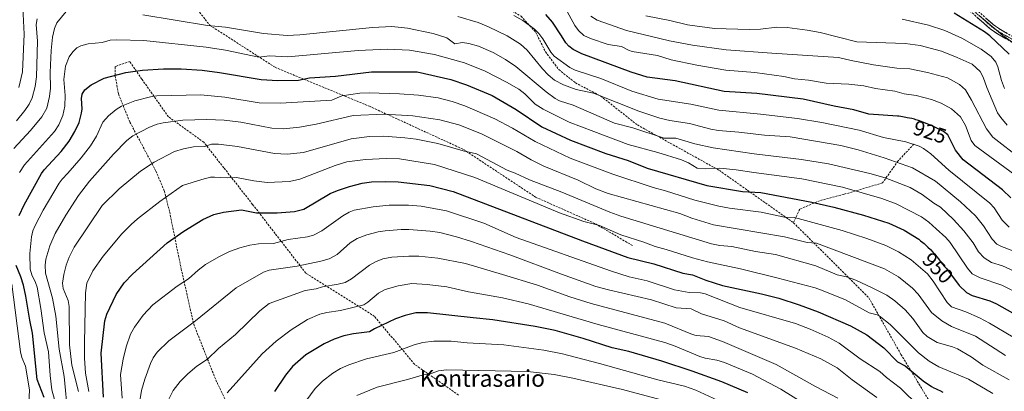
# Model space of a CAD drawing. Units: metres. Extents: x 651080 to 654527, y 4762486 to 4764868.
# Drawn here: x 652807 to 653277, y 4763004 to 4763181 of the extents above; entities that cross this region are included whole.
import ezdxf
from ezdxf.enums import TextEntityAlignment as Align

# ---------------------------------------------------------------- set-up
doc = ezdxf.new("R2010")
doc.units = ezdxf.units.M
doc.header["$MEASUREMENT"] = 0
doc.linetypes.add('TRAZO_Y_PUNTO', pattern=[1, 0.5, -0.25, 0, -0.25])
doc.linetypes.add('TRAZOSX2', pattern=[1.5, 1, -0.5])
for name, color, linetype, lineweight in [('Camino', 19, 'TRAZOSX2', 0), ('Camino Cxs', 19, 'Continuous', 0), ('Camino eje', 19, 'TRAZO_Y_PUNTO', 0), ('Curva de nivel maestra', 36, 'Continuous', 30), ('Curva de nivel normal', 36, 'Continuous', 0), ('Rótulo de curva de nivel directora', 19, 'Continuous', 0), ('Senda', 19, 'TRAZOSX2', 0), ('Texto cartográfico', 19, 'Continuous', 0)]:
    doc.layers.add(name, color=color, linetype=linetype, lineweight=lineweight)
doc.styles.add('Arial', font='txt', dxfattribs={"height": 0.2})

# ---------------------------------------------------------------- blocks, each defined once
blk = doc.blocks.new('*U163')
at = {"layer": 'Curva de nivel normal', "color": 36, "linetype": 'Continuous', "lineweight": 0}
blk.add_polyline3d([(653282.15, 4763106.98, 920), (653262.98, 4763120.88, 920), (653261.21, 4763123.29, 920), (653258.58, 4763130.44, 920), (653256.09, 4763134.54, 920), (653251.83, 4763138.49, 920), (653246.99, 4763141.18, 920), (653242.28, 4763142.86, 920), (653235, 4763144.82, 920), (653229.27, 4763145.59, 920), (653224.8, 4763146.84, 920), (653215.49, 4763148.21, 920), (653209.93, 4763149.44, 920), (653202.76, 4763150.2, 920), (653192.05, 4763150.67, 920), (653183.48, 4763152.2, 920), (653176.84, 4763152.8, 920), (653171.8, 4763153.82, 920), (653157.93, 4763155.82, 920), (653144.11, 4763156.87, 920), (653130.18, 4763159.26, 920), (653117.89, 4763161.79, 920), (653111.34, 4763163.9, 920), (653099.34, 4763165.84, 920), (653097.62, 4763166.37, 920), (653094.19, 4763168.23, 920), (653087.91, 4763169.12, 920), (653079.44, 4763171.96, 920), (653076.29, 4763173.52, 920), (653073.73, 4763175.76, 920), (653071.91, 4763178.29, 920), (653067.43, 4763186.4, 920)], dxfattribs=at)
blk = doc.blocks.new('*U167')
at = {"layer": 'Curva de nivel normal', "color": 36, "linetype": 'Continuous', "lineweight": 0}
blk.add_polyline3d([(652825.05, 4762993.37, 955), (652822.09, 4763004.27, 955), (652821.23, 4763011.2, 955), (652820.48, 4763022.43, 955), (652818.36, 4763031.46, 955), (652816.89, 4763043.06, 955), (652815.04, 4763053.35, 955), (652814.34, 4763055.53, 955), (652812.47, 4763059.22, 955), (652811.78, 4763061.87, 955), (652811.5, 4763069.39, 955), (652812.32, 4763077.34, 955), (652813.01, 4763080.15, 955), (652814.11, 4763082.75, 955), (652817.98, 4763090, 955), (652825.53, 4763102.88, 955), (652826.97, 4763104.91, 955), (652829.8, 4763107.8, 955), (652836.17, 4763115.02, 955), (652840.52, 4763120.74, 955), (652843.4, 4763125.4, 955), (652846.51, 4763132.04, 955), (652849.08, 4763135.12, 955), (652852.78, 4763138.16, 955), (652855.39, 4763139.73, 955), (652861.78, 4763142.18, 955), (652869.19, 4763144.12, 955), (652872.28, 4763144.58, 955), (652893.24, 4763145.13, 955), (652904.79, 4763143.94, 955), (652921.15, 4763141.25, 955), (652931.27, 4763141.08, 955), (652955.83, 4763142.57, 955), (652960.6, 4763144.71, 955), (652969.23, 4763145.96, 955), (652973.68, 4763146.1, 955), (652988.14, 4763145.58, 955), (652997.27, 4763144.94, 955), (653006.57, 4763143.62, 955), (653013.32, 4763141.94, 955), (653019.4, 4763139.84, 955), (653033.71, 4763133.7, 955), (653042.1, 4763129.26, 955), (653052.99, 4763122.79, 955), (653069.63, 4763114.91, 955), (653090, 4763107.29, 955), (653109.41, 4763100.82, 955), (653115.27, 4763099.33, 955), (653129.25, 4763094.81, 955), (653140.78, 4763091.99, 955), (653145.78, 4763091.05, 955), (653160.92, 4763089.07, 955), (653172.14, 4763086.69, 955), (653176.87, 4763086.64, 955), (653199.55, 4763080.29, 955), (653211.47, 4763076.57, 955), (653220.53, 4763073.13, 955), (653226.51, 4763070.21, 955), (653232.51, 4763066.35, 955), (653240.35, 4763059.71, 955), (653243.14, 4763056.22, 955), (653249.82, 4763045.94, 955), (653251.78, 4763043.86, 955), (653258.66, 4763041.57, 955), (653265.21, 4763038.68, 955), (653270.06, 4763036.13, 955), (653281.27, 4763029.46, 955)], dxfattribs=at)
blk = doc.blocks.new('*U175')
at = {"layer": 'Curva de nivel normal', "color": 36, "linetype": 'Continuous', "lineweight": 0}
blk.add_polyline3d([(653277.15, 4763148.2, 905), (653275.73, 4763152, 905), (653274.03, 4763158.44, 905), (653273.04, 4763160.66, 905), (653270.81, 4763163.35, 905), (653265.95, 4763166.96, 905), (653256.73, 4763172.15, 905), (653248.71, 4763175.85, 905), (653240.94, 4763178.32, 905), (653228.31, 4763181.22, 905)], dxfattribs=at)
blk = doc.blocks.new('*U177')
at = {"layer": 'Curva de nivel normal', "color": 36, "linetype": 'Continuous', "lineweight": 0}
blk.add_polyline3d([(653278.48, 4763130.64, 910), (653275.4, 4763134.27, 910), (653273.91, 4763136.57, 910), (653268.68, 4763148.7, 910), (653266.97, 4763153.6, 910), (653265.57, 4763156.26, 910), (653261.77, 4763159.68, 910), (653254.61, 4763162.96, 910), (653247.03, 4763165.93, 910), (653236.94, 4763168.74, 910), (653229.76, 4763169.64, 910), (653206.7, 4763170.42, 910), (653189.19, 4763174.92, 910), (653182.95, 4763176.06, 910), (653173.34, 4763177.26, 910), (653168.43, 4763177.43, 910), (653160.54, 4763176.48, 910), (653155.31, 4763176.27, 910), (653138.69, 4763176.86, 910), (653125.68, 4763178.47, 910), (653117.33, 4763180.54, 910), (653105.8, 4763182.8, 910)], dxfattribs=at)
blk = doc.blocks.new('*U185')
at = {"layer": 'Curva de nivel normal', "color": 36, "linetype": 'Continuous', "lineweight": 0}
blk.add_polyline3d([(652834.82, 4763003.55, 965), (652831.6, 4763016.09, 965), (652830.5, 4763025.72, 965), (652830.41, 4763044.01, 965), (652829.82, 4763046.89, 965), (652827.48, 4763052.76, 965), (652827.22, 4763055.15, 965), (652827.75, 4763059.33, 965), (652828.89, 4763063.86, 965), (652830.3, 4763067.66, 965), (652832.79, 4763072.48, 965), (652846.17, 4763092.25, 965), (652854.32, 4763100.2, 965), (652864.39, 4763108.64, 965), (652871.04, 4763112.97, 965), (652880.61, 4763118.01, 965), (652884.93, 4763119.34, 965), (652889.74, 4763120.33, 965), (652895.18, 4763120.53, 965), (652898.43, 4763121.55, 965), (652901.73, 4763121.52, 965), (652910.71, 4763120.5, 965), (652928.48, 4763117.12, 965), (652934.5, 4763116.77, 965), (652942.35, 4763117.55, 965), (652965.07, 4763124.09, 965), (652973.81, 4763125.22, 965), (652980.63, 4763125.34, 965), (652990.65, 4763124.57, 965), (652996.08, 4763123.9, 965), (653006.5, 4763121.84, 965), (653018.61, 4763118.33, 965), (653024.93, 4763116.97, 965), (653039.52, 4763109.22, 965), (653043.48, 4763107.78, 965), (653050.31, 4763104.55, 965), (653065.7, 4763098.68, 965), (653088.67, 4763089.19, 965), (653093.97, 4763087.27, 965), (653137.22, 4763073.93, 965), (653141.24, 4763073.14, 965), (653146.88, 4763072.74, 965), (653158.17, 4763070.39, 965), (653167.76, 4763068.92, 965), (653187.06, 4763063.48, 965), (653197.17, 4763059.28, 965), (653201.73, 4763058.22, 965), (653206.14, 4763056.59, 965), (653214.02, 4763053.03, 965), (653221, 4763049.44, 965), (653224.83, 4763046.83, 965), (653229.74, 4763042.49, 965), (653233.32, 4763038.42, 965), (653238.24, 4763031.62, 965), (653240.31, 4763029.82, 965), (653244.97, 4763026.92, 965), (653252.27, 4763024.88, 965), (653254.65, 4763023.82, 965), (653261.33, 4763020.1, 965), (653266.82, 4763016.05, 965), (653279.44, 4763009.04, 965)], dxfattribs=at)
blk = doc.blocks.new('*U187')
at = {"layer": 'Curva de nivel normal', "color": 36, "linetype": 'Continuous', "lineweight": 0}
for points in [[(653287.07, 4763068.41, 935), (653275.7, 4763072.69, 935), (653273.54, 4763073.91, 935), (653271.24, 4763076.3, 935), (653267.13, 4763082.55, 935), (653263.39, 4763087.38, 935), (653256.16, 4763094.1, 935), (653244.23, 4763103.86, 935), (653233.18, 4763110.21, 935), (653219.64, 4763115.09, 935), (653207.28, 4763118.87, 935), (653199.02, 4763120.91, 935), (653174.85, 4763125.11, 935), (653162.54, 4763125.9, 935), (653150.23, 4763127.38, 935), (653140.63, 4763128.12, 935), (653136.87, 4763128.77, 935), (653126.75, 4763131.5, 935), (653117.26, 4763132.82, 935), (653112.52, 4763133.91, 935), (653102.45, 4763137.4, 935), (653080.83, 4763145.9, 935), (653072.55, 4763147.67, 935), (653066.45, 4763149.82, 935), (653062.27, 4763152.09, 935), (653059.17, 4763154.6, 935), (653056.46, 4763157.47, 935), (653049.11, 4763166.51, 935), (653046.01, 4763169.31, 935), (653039.64, 4763173.23, 935), (653030.6, 4763177.59, 935), (653025.67, 4763179.57, 935), (653016.01, 4763182.54, 935)], [(652815.01, 4763181.45, 935), (652814.63, 4763178.63, 935), (652815.3, 4763170.76, 935), (652814.73, 4763153.72, 935), (652814.05, 4763149.13, 935), (652812.65, 4763143.74, 935), (652811.19, 4763140.69, 935), (652809.15, 4763137.68, 935), (652805.14, 4763132.69, 935)]]:
    blk.add_polyline3d(points, dxfattribs=at)
blk = doc.blocks.new('*U198')
at = {"layer": 'Curva de nivel normal', "color": 36, "linetype": 'Continuous', "lineweight": 0}
blk.add_polyline3d([(653285.07, 4763114.46, 915), (653271.61, 4763124.96, 915), (653268.64, 4763128.87, 915), (653261.46, 4763142.65, 915), (653258.57, 4763147.53, 915), (653255.75, 4763150.13, 915), (653249.98, 4763153.21, 915), (653240.44, 4763155.84, 915), (653232, 4763157.47, 915), (653225.7, 4763157.81, 915), (653214.64, 4763159.45, 915), (653203.99, 4763161.44, 915), (653197.85, 4763162.95, 915), (653166.02, 4763164.99, 915), (653144.16, 4763166.57, 915), (653128.11, 4763168.76, 915), (653117.12, 4763170.82, 915), (653096.64, 4763175.78, 915), (653082.66, 4763180.72, 915), (653079.52, 4763182.59, 915)], dxfattribs=at)
blk = doc.blocks.new('*U203')
at = {"layer": 'Curva de nivel normal', "color": 36, "linetype": 'Continuous', "lineweight": 0}
blk.add_polyline3d([(653288.1, 4763165.22, 895), (653276.43, 4763173.42, 895), (653265, 4763182.98, 895)], dxfattribs=at)
blk = doc.blocks.new('*U204')
at = {"layer": 'Curva de nivel normal', "color": 36, "linetype": 'Continuous', "lineweight": 0}
blk.add_polyline3d([(653189.33, 4762992.92, 995), (653170.3, 4763004.65, 995), (653156.74, 4763011.73, 995), (653143.45, 4763017.29, 995), (653139.75, 4763018.44, 995), (653134.13, 4763019.5, 995), (653131.66, 4763020.28, 995), (653119.84, 4763025.22, 995), (653114.99, 4763026.87, 995), (653083.14, 4763035.56, 995), (653049.68, 4763045.33, 995), (653037.35, 4763048.2, 995), (653021.1, 4763051.14, 995), (653010.78, 4763053.4, 995), (653001.37, 4763054.63, 995), (652994.05, 4763055.03, 995), (652987.52, 4763053.96, 995), (652981.32, 4763052.16, 995), (652978.12, 4763050.44, 995), (652973.08, 4763046.2, 995), (652971.16, 4763044.95, 995), (652959.91, 4763042.22, 995), (652953.43, 4763041.3, 995), (652950.08, 4763040.41, 995), (652944.29, 4763037.84, 995), (652936.46, 4763032.88, 995), (652929.25, 4763027.56, 995), (652922.52, 4763021.52, 995), (652905.88, 4763002.81, 995)], dxfattribs=at)
blk = doc.blocks.new('*U208')
at = {"layer": 'Curva de nivel normal', "color": 36, "linetype": 'Continuous', "lineweight": 0}
for points in [[(653285.6, 4763059.18, 940), (653276.16, 4763063.48, 940), (653270.99, 4763065.07, 940), (653267.42, 4763067.32, 940), (653264.73, 4763070.15, 940), (653262.28, 4763074.52, 940), (653257.75, 4763080.17, 940), (653252.86, 4763085.57, 940), (653246.62, 4763091.55, 940), (653243.41, 4763093.47, 940), (653237.88, 4763097.5, 940), (653232.17, 4763100.88, 940), (653220.18, 4763105.44, 940), (653212.83, 4763107.63, 940), (653193.11, 4763112.18, 940), (653180.24, 4763114.22, 940), (653157.62, 4763117.02, 940), (653138.08, 4763119.9, 940), (653129.18, 4763121.69, 940), (653120.11, 4763124.5, 940), (653114.59, 4763124.42, 940), (653099.59, 4763129.29, 940), (653090.92, 4763131.57, 940), (653071.13, 4763140.23, 940), (653064.64, 4763142.26, 940), (653062.49, 4763143.37, 940), (653058.16, 4763146.49, 940), (653043.72, 4763158.67, 940), (653038.85, 4763161.99, 940), (653032.9, 4763165.3, 940), (653025.97, 4763168.29, 940), (653021.31, 4763169.69, 940), (653018.27, 4763170.06, 940), (653014.62, 4763169.43, 940), (653010.76, 4763172.31, 940), (653004.17, 4763174.42, 940), (652992.04, 4763177, 940), (652984.5, 4763177.71, 940), (652975.32, 4763177.24, 940), (652940.57, 4763173.73, 940), (652934.55, 4763173.45, 940), (652923.25, 4763174.44, 940), (652905.01, 4763177.47, 940), (652896.49, 4763178.25, 940), (652865.55, 4763183.24, 940)], [(652828.92, 4763184.82, 940), (652824.51, 4763179.45, 940), (652823.41, 4763176.77, 940), (652822.46, 4763172.57, 940), (652821.7, 4763166.28, 940), (652821.24, 4763155.84, 940), (652821.39, 4763148.31, 940), (652821, 4763144.25, 940), (652819.68, 4763138.77, 940), (652817.33, 4763134.56, 940), (652811.9, 4763128.12, 940), (652803.87, 4763119.55, 940)]]:
    blk.add_polyline3d(points, dxfattribs=at)
blk = doc.blocks.new('*U216')
at = {"layer": 'Curva de nivel normal', "color": 36, "linetype": 'Continuous', "lineweight": 0}
for points in [[(653285.26, 4763049.51, 945), (653275.89, 4763054.21, 945), (653265.49, 4763057.78, 945), (653261.7, 4763059.68, 945), (653259.47, 4763062.39, 945), (653251.17, 4763074.61, 945), (653249.16, 4763076.95, 945), (653244.51, 4763081.13, 945), (653241.03, 4763084.35, 945), (653237.46, 4763086.83, 945), (653225.43, 4763093.1, 945), (653218.52, 4763095.57, 945), (653199.74, 4763101.11, 945), (653180.41, 4763105, 945), (653157.4, 4763107.98, 945), (653149.02, 4763109.38, 945), (653141.23, 4763110.19, 945), (653134.32, 4763109.74, 945), (653130.39, 4763110.17, 945), (653126.18, 4763112.62, 945), (653122.86, 4763114.03, 945), (653111.55, 4763117.59, 945), (653097.32, 4763121.43, 945), (653081.04, 4763127.62, 945), (653069.25, 4763132.08, 945), (653056.87, 4763138.35, 945), (653053.05, 4763140.73, 945), (653048.11, 4763145.57, 945), (653045.1, 4763147.77, 945), (653039.22, 4763151.2, 945), (653029.14, 4763156.36, 945), (653019.22, 4763160.35, 945), (653004.87, 4763164.34, 945), (652992.9, 4763166.46, 945), (652982.49, 4763166.96, 945), (652968.35, 4763166.27, 945), (652934.75, 4763163.19, 945), (652926, 4763163.66, 945), (652920.96, 4763163.1, 945), (652905.1, 4763166.42, 945), (652895.75, 4763167.88, 945), (652866.03, 4763171.01, 945), (652853.11, 4763171.45, 945), (652850, 4763171.2, 945), (652846.18, 4763170.09, 945), (652839.42, 4763169.39, 945), (652835.94, 4763168.51, 945), (652834, 4763167.53, 945), (652832.1, 4763165.62, 945), (652830.39, 4763163.28, 945), (652828.63, 4763158.74, 945), (652827.83, 4763152.48, 945), (652828.42, 4763144.8, 945), (652828.32, 4763139.76, 945), (652827.27, 4763135.29, 945), (652825.46, 4763130.83, 945), (652823.29, 4763127.66, 945), (652808.95, 4763111.78, 945), (652806.66, 4763108.03, 945)], [(652802.94, 4763054.67, 945), (652807.06, 4763022.5, 945), (652807.79, 4763019.77, 945), (652809.43, 4763015.63, 945), (652811.48, 4763004.27, 945), (652810.9, 4762994.03, 945), (652809.18, 4762984.84, 945), (652808.81, 4762979.98, 945), (652809.98, 4762957.94, 945), (652809.98, 4762946.28, 945), (652809.5, 4762932.06, 945), (652808.56, 4762924.17, 945), (652808.16, 4762910.67, 945), (652806.42, 4762902.81, 945)]]:
    blk.add_polyline3d(points, dxfattribs=at)
blk = doc.blocks.new('*U222')
at = {"layer": 'Curva de nivel normal', "color": 36, "linetype": 'Continuous', "lineweight": 0}
blk.add_polyline3d([(653156.68, 4762991.78, 1005), (653129.71, 4763004.17, 1005), (653124.24, 4763006.12, 1005), (653111.54, 4763009.11, 1005), (653083.78, 4763016.87, 1005), (653065.96, 4763021.48, 1005), (653057.15, 4763023.3, 1005), (653038.05, 4763025.77, 1005), (653020.42, 4763026.73, 1005), (653012.85, 4763027.55, 1005), (653004.58, 4763027.49, 1005), (652999.32, 4763026.87, 1005), (652995.23, 4763025.85, 1005), (652985.52, 4763022.07, 1005), (652972.33, 4763019.08, 1005), (652963.9, 4763016.24, 1005), (652960.04, 4763014.48, 1005), (652956.25, 4763012.25, 1005), (652951.3, 4763008.41, 1005), (652947.82, 4763004.96, 1005), (652943.36, 4762998.98, 1005)], dxfattribs=at)
blk = doc.blocks.new('*U226')
at = {"layer": 'Curva de nivel normal', "color": 36, "linetype": 'Continuous', "lineweight": 0}
blk.add_polyline3d([(652829.8, 4762992.17, 960), (652827.96, 4763010.72, 960), (652825.54, 4763023.65, 960), (652823.94, 4763039.42, 960), (652822.46, 4763048.13, 960), (652819.02, 4763060.03, 960), (652818.82, 4763063.76, 960), (652819.2, 4763066.61, 960), (652821.11, 4763073, 960), (652823.6, 4763079, 960), (652828.7, 4763087.75, 960), (652834.84, 4763097.12, 960), (652840.11, 4763103.89, 960), (652851.58, 4763116.84, 960), (652857.96, 4763123.4, 960), (652860.81, 4763125.62, 960), (652868.8, 4763129.63, 960), (652872.35, 4763131.04, 960), (652875.34, 4763131.78, 960), (652884.7, 4763133, 960), (652896.05, 4763133.4, 960), (652904.35, 4763133.07, 960), (652912.43, 4763132.09, 960), (652927.14, 4763129.22, 960), (652932.76, 4763128.95, 960), (652940.34, 4763129.76, 960), (652948.38, 4763131.15, 960), (652966.04, 4763135.27, 960), (652980.89, 4763135.94, 960), (652994.5, 4763135.03, 960), (653007.4, 4763133.23, 960), (653016.46, 4763130.78, 960), (653027.28, 4763126.49, 960), (653044.25, 4763118.13, 960), (653051.08, 4763114.03, 960), (653057.1, 4763111.05, 960), (653073.51, 4763104.44, 960), (653082, 4763100.33, 960), (653087.82, 4763098.03, 960), (653122.13, 4763088.52, 960), (653127.75, 4763086.23, 960), (653138.21, 4763083.13, 960), (653172.07, 4763077.36, 960), (653182.92, 4763074.68, 960), (653187.4, 4763074.36, 960), (653219.87, 4763061.99, 960), (653226.55, 4763058.25, 960), (653233.26, 4763052.88, 960), (653235.97, 4763049.96, 960), (653242.31, 4763041.25, 960), (653247.29, 4763037.23, 960), (653251.89, 4763034.58, 960), (653263.37, 4763029.96, 960), (653277.6, 4763020.74, 960)], dxfattribs=at)
blk = doc.blocks.new('*U229')
at = {"layer": 'Curva de nivel maestra', "color": 36, "linetype": 'Continuous', "lineweight": 30}
blk.add_polyline3d([(653279.34, 4763164.48, 900), (653270.12, 4763173.23, 900), (653267.67, 4763175.12, 900), (653253.06, 4763184.15, 900)], dxfattribs=at)
blk = doc.blocks.new('*U235')
at = {"layer": 'Curva de nivel maestra', "color": 36, "linetype": 'Continuous', "lineweight": 30}
for points in [[(652818.37, 4763000.68, 950), (652815.01, 4763009.31, 950), (652812.81, 4763031.35, 950), (652811.56, 4763037.54, 950), (652809.69, 4763049.09, 950), (652808.54, 4763054.26, 950), (652807.32, 4763058.31, 950), (652805.06, 4763063.72, 950)], [(652806.54, 4763087.57, 950), (652808.89, 4763092.55, 950), (652817.11, 4763107.55, 950), (652818.49, 4763109.4, 950), (652826.59, 4763118.05, 950), (652830.28, 4763122.98, 950), (652833.11, 4763127.55, 950), (652835.08, 4763131.93, 950), (652836.29, 4763136.31, 950), (652836.62, 4763138.36, 950), (652836.31, 4763143.31, 950), (652836.64, 4763145.45, 950), (652837.8, 4763147.47, 950), (652840.8, 4763149.84, 950), (652847.04, 4763153, 950), (652857.4, 4763155.8, 950), (652865.4, 4763156.86, 950), (652875.47, 4763157.51, 950), (652883.8, 4763157.52, 950), (652893.94, 4763156.83, 950), (652902.14, 4763155.79, 950), (652922.04, 4763152.5, 950), (652930.05, 4763151.9, 950), (652939.93, 4763152.14, 950), (652945.11, 4763153.26, 950), (652957.61, 4763154.08, 950), (652974.82, 4763156.1, 950), (652996.56, 4763156.17, 950), (653012.7, 4763152.42, 950), (653020.13, 4763149.91, 950), (653032.36, 4763144.85, 950), (653043.84, 4763138.19, 950), (653056.16, 4763129.86, 950), (653069.92, 4763123.53, 950), (653086.68, 4763117.18, 950), (653097.33, 4763113.72, 950), (653106.54, 4763110.11, 950), (653135, 4763101.89, 950), (653152.08, 4763099.02, 950), (653160.81, 4763098.45, 950), (653185.1, 4763093.96, 950), (653195.71, 4763091.44, 950), (653209.76, 4763087.69, 950), (653221.91, 4763083.93, 950), (653229.29, 4763080.46, 950), (653236.22, 4763076.17, 950), (653237.09, 4763075.51, 950), (653238.09, 4763074.7, 950), (653238.73, 4763074.17, 950), (653239.94, 4763073.08, 950), (653240.59, 4763072.46, 950), (653241.84, 4763071.22, 950), (653242.98, 4763070.02, 950), (653243.67, 4763069.24, 950), (653244.88, 4763067.83, 950), (653245.61, 4763066.91, 950), (653246.82, 4763065.32, 950), (653247.73, 4763064.18, 950), (653248.43, 4763063.37, 950), (653249.42, 4763062.25, 950), (653255.45, 4763054.07, 950), (653259.07, 4763050.71, 950), (653261.67, 4763049.4, 950), (653270.09, 4763046.76, 950), (653273.3, 4763045.43, 950), (653280.97, 4763040.99, 950)]]:
    blk.add_polyline3d(points, dxfattribs=at)

msp = doc.modelspace()

# ---------------------------------------------------------------- linework, layer by layer
at = {"layer": 'Camino', "color": 19, "linetype": 'TRAZOSX2', "lineweight": 0}
for points in [[(653280.71, 4763170.27), (653273.87, 4763174.19), (653270.31, 4763176.61), (653255.29, 4763189.92), (653249.31, 4763193.96), (653242.07, 4763197.51), (653223.8, 4763205.3), (653216.98, 4763208.39), (653209.64, 4763212.44), (653197.13, 4763220.91), (653196.99, 4763220.99)], [(653256.83, 4763191.9), (653271.85, 4763178.59), (653275.19, 4763176.31), (653281.85, 4763172.49)]]:
    msp.add_lwpolyline(points, dxfattribs=at)
at = {"layer": 'Camino Cxs', "color": 19, "linetype": 'Continuous', "lineweight": 0}
for points in [[(653277.29, 4763172.23, 895.33), (653273.87, 4763174.19, 896.05), (653270.31, 4763176.61, 896.46), (653267.31, 4763179.27, 896.36), (653264.3, 4763181.93, 895.66)], [(653268.85, 4763181.25, 894.25), (653271.85, 4763178.59, 894.04), (653275.19, 4763176.31, 894.28), (653278.52, 4763174.4, 893.95)]]:
    msp.add_polyline3d(points, dxfattribs=at)
at = {"layer": 'Camino eje', "color": 19, "linetype": 'TRAZO_Y_PUNTO', "lineweight": 0}
msp.add_lwpolyline([(653198.55, 4763221.46), (653204.04, 4763217.75), (653210.29, 4763213.51), (653217.54, 4763209.51), (653220.95, 4763207.97), (653224.3, 4763206.44), (653233.44, 4763202.55), (653242.59, 4763198.65), (653246.21, 4763196.88), (653249.94, 4763195.04), (653252.93, 4763193.02), (653256.06, 4763190.91), (653271.08, 4763177.6), (653272.86, 4763176.39), (653274.53, 4763175.25), (653281.28, 4763171.38)], dxfattribs=at)
at = {"layer": 'Curva de nivel maestra', "color": 36, "linetype": 'Continuous', "lineweight": 30}
for points in [[(653280.17, 4763096.02, 925), (653276.23, 4763099.8, 925), (653257.36, 4763114.15, 925), (653253.69, 4763118.73, 925), (653250.09, 4763125.95, 925), (653247.98, 4763127.58, 925), (653244.5, 4763129.44, 925), (653242.96, 4763130.15, 925), (653241.32, 4763130.86, 925), (653240.22, 4763131.31, 925), (653238.1, 4763132.14, 925), (653236.04, 4763132.88, 925), (653234.86, 4763133.26, 925), (653234.15, 4763133.46, 925), (653232.93, 4763133.78, 925), (653231.82, 4763134, 925), (653230.62, 4763134.18, 925), (653230.06, 4763134.27, 925), (653227.69, 4763134.73, 925), (653226.72, 4763134.9, 925), (653226.1, 4763134.98, 925), (653212.38, 4763135.88, 925), (653205.26, 4763137.91, 925), (653195.81, 4763139.7, 925), (653180.94, 4763143.12, 925), (653158.83, 4763145.83, 925), (653143.28, 4763146.79, 925), (653119.83, 4763151.78, 925), (653106.51, 4763153.51, 925), (653098.82, 4763155.92, 925), (653075.28, 4763164.62, 925), (653071.19, 4763166.77, 925), (653069.05, 4763168.36, 925), (653067.59, 4763169.96, 925), (653065.5, 4763173.31, 925), (653061.29, 4763179.85, 925), (653058.12, 4763183.45, 925)], [(652846.74, 4763000.89, 975), (652845.7, 4763021.83, 975), (652847.42, 4763037.27, 975), (652848.34, 4763040.47, 975), (652852.88, 4763049.84, 975), (652856.71, 4763055.38, 975), (652860.54, 4763059.53, 975), (652877.16, 4763074.51, 975), (652885.2, 4763080.07, 975), (652894.19, 4763085.6, 975), (652899.42, 4763088.02, 975), (652904.02, 4763089.16, 975), (652912.62, 4763090.24, 975), (652919.92, 4763088.76, 975), (652929.79, 4763088.73, 975), (652938.02, 4763089.5, 975), (652942.45, 4763090.54, 975), (652955.11, 4763098.04, 975), (652958.49, 4763099.52, 975), (652964.35, 4763101.4, 975), (652970.3, 4763102.92, 975), (652974.72, 4763103.52, 975), (652981.53, 4763103.78, 975), (652987.58, 4763103.53, 975), (653002.73, 4763101.87, 975), (653013.75, 4763099.05, 975), (653075.57, 4763075.38, 975), (653097.28, 4763067.53, 975), (653109.61, 4763064.44, 975), (653123.52, 4763060.03, 975), (653128.15, 4763059.13, 975), (653134.48, 4763056.61, 975), (653142.53, 4763054.09, 975), (653161.09, 4763050.12, 975), (653169.32, 4763048, 975), (653179.12, 4763044.91, 975), (653188.23, 4763041.55, 975), (653203.6, 4763034.9, 975), (653211.41, 4763030.52, 975), (653219.59, 4763024.3, 975), (653226.13, 4763017.71, 975), (653229.68, 4763015.74, 975), (653238.33, 4763008.64, 975), (653242.34, 4763005.94, 975), (653243.47, 4763005.3, 975), (653244.15, 4763004.94, 975), (653245.45, 4763004.31, 975), (653246.27, 4763003.93, 975), (653247.78, 4763003.26, 975)], [(653154.55, 4763002.86, 1000), (653142.08, 4763008.11, 1000), (653127.91, 4763013.24, 1000), (653113.52, 4763017.95, 1000), (653097.72, 4763022.54, 1000), (653089.7, 4763024.29, 1000), (653075.86, 4763028.81, 1000), (653062.6, 4763032.58, 1000), (653053.05, 4763034.61, 1000), (653032.71, 4763037.74, 1000), (653023.36, 4763038.67, 1000), (653001.49, 4763041.07, 1000), (652995.89, 4763041, 1000), (652990.93, 4763039.87, 1000), (652986.33, 4763038.27, 1000), (652976.25, 4763033.41, 1000), (652973.89, 4763031.93, 1000), (652966.24, 4763031.04, 1000), (652961.64, 4763030.09, 1000), (652956.96, 4763028.48, 1000), (652952.19, 4763026.25, 1000), (652943.49, 4763021, 1000), (652937.06, 4763015.39, 1000), (652933.68, 4763011.34, 1000), (652928.43, 4763003.54, 1000)]]:
    msp.add_polyline3d(points, dxfattribs=at)
at = {"layer": 'Curva de nivel normal', "color": 36, "linetype": 'Continuous', "lineweight": 0}
for points in [[(652808.3, 4763186.85, 930), (652808.83, 4763174.07, 930), (652807.99, 4763156.17, 930), (652806.37, 4763148.68, 930)], [(653279.48, 4763082.03, 930), (653276.08, 4763085.33, 930), (653272.17, 4763091.12, 930), (653270.12, 4763093.46, 930), (653250.58, 4763109.16, 930), (653241.93, 4763116.88, 930), (653238.54, 4763119.47, 930), (653236.4, 4763120.69, 930), (653230.08, 4763122.62, 930), (653219.37, 4763124.76, 930), (653207.79, 4763128.29, 930), (653189.86, 4763131.96, 930), (653178.32, 4763133.78, 930), (653160.58, 4763135.9, 930), (653140.71, 4763137.85, 930), (653127.35, 4763140.69, 930), (653111.77, 4763143.07, 930), (653099.1, 4763146.83, 930), (653084.36, 4763152.96, 930), (653072.11, 4763156.93, 930), (653069.56, 4763158.18, 930), (653061.98, 4763163.56, 930), (653060.42, 4763165.47, 930), (653056.7, 4763171.86, 930), (653054.71, 4763174.44, 930), (653052.63, 4763176.54, 930), (653047, 4763180.59, 930), (653042.73, 4763182.91, 930)], [(652839.74, 4763003.44, 970), (652838.17, 4763012.21, 970), (652837.67, 4763019.45, 970), (652837.66, 4763026.84, 970), (652838.22, 4763050.65, 970), (652838.85, 4763055.25, 970), (652841.65, 4763061.06, 970), (652846.58, 4763068.11, 970), (652855.54, 4763078.7, 970), (652859.98, 4763083.3, 970), (652863.04, 4763085.98, 970), (652873.62, 4763094.26, 970), (652884.56, 4763101.78, 970), (652893.74, 4763104.76, 970), (652897.89, 4763105.8, 970), (652899.73, 4763105.87, 970), (652905.87, 4763105.54, 970), (652910.27, 4763105.74, 970), (652918.61, 4763104.05, 970), (652924.91, 4763103.32, 970), (652935.54, 4763103.79, 970), (652940.57, 4763104.86, 970), (652957.37, 4763111.35, 970), (652963.01, 4763113.16, 970), (652971.85, 4763114.28, 970), (652981.82, 4763114.69, 970), (652988.2, 4763114.54, 970), (653004.81, 4763111.89, 970), (653024.08, 4763105.7, 970), (653064.58, 4763088.79, 970), (653076.18, 4763084.62, 970), (653080.62, 4763083.51, 970), (653083.75, 4763082.73, 970), (653093.96, 4763078.32, 970), (653104.85, 4763074.85, 970), (653110.34, 4763072.73, 970), (653115.6, 4763071.34, 970), (653128.07, 4763067.32, 970), (653135.29, 4763065.41, 970), (653151.12, 4763062.06, 970), (653168.42, 4763057.84, 970), (653186.76, 4763052.93, 970), (653189.69, 4763051.9, 970), (653201.29, 4763047.21, 970), (653212.47, 4763041.12, 970), (653216.4, 4763040.13, 970), (653217.35, 4763039.63, 970), (653222.5, 4763035.42, 970), (653236.03, 4763022.01, 970), (653241.26, 4763017.98, 970), (653245.75, 4763015.37, 970), (653259.96, 4763009.42, 970), (653271.58, 4763002.53, 970)], [(652855.67, 4763000.37, 980), (652854.88, 4763011.59, 980), (652856.1, 4763018.94, 980), (652857.55, 4763024.77, 980), (652859.7, 4763030.87, 980), (652861.56, 4763034.19, 980), (652865.74, 4763039.95, 980), (652870.34, 4763044.84, 980), (652882, 4763053.76, 980), (652887.44, 4763057.24, 980), (652891.96, 4763061.4, 980), (652895.47, 4763064.1, 980), (652901.88, 4763067.87, 980), (652906.97, 4763070.27, 980), (652911.94, 4763072.13, 980), (652916.63, 4763073.38, 980), (652920.83, 4763073.94, 980), (652928.01, 4763074.21, 980), (652934.9, 4763076.06, 980), (652944.2, 4763077.38, 980), (652947.15, 4763078.07, 980), (652951, 4763080.14, 980), (652961.03, 4763087.38, 980), (652964.06, 4763089.09, 980), (652966.48, 4763090.03, 980), (652975.57, 4763091.66, 980), (652983.23, 4763092.42, 980), (652992.42, 4763092.53, 980), (652998.45, 4763091.97, 980), (653010.63, 4763089.82, 980), (653028.5, 4763083.86, 980), (653043.83, 4763077.06, 980), (653089.02, 4763061.04, 980), (653097.86, 4763058.24, 980), (653106.5, 4763056.27, 980), (653119.47, 4763051.98, 980), (653126.49, 4763050.82, 980), (653131.95, 4763050.57, 980), (653134.24, 4763050.08, 980), (653150.71, 4763043.63, 980), (653177.35, 4763036.04, 980), (653184.37, 4763033.31, 980), (653192.99, 4763029.43, 980), (653198.26, 4763026.53, 980), (653208.29, 4763019.12, 980), (653217.6, 4763013.11, 980), (653220.79, 4763010.21, 980), (653227.47, 4763005.04, 980), (653236.38, 4762996.34, 980)], [(652864.23, 4763000.02, 985), (652864.94, 4763003.92, 985), (652866.5, 4763009.35, 985), (652869.25, 4763016.94, 985), (652870.53, 4763019.6, 985), (652872.32, 4763022.22, 985), (652877.97, 4763027.64, 985), (652890.77, 4763037.28, 985), (652910.21, 4763052.92, 985), (652923.19, 4763060.44, 985), (652925.96, 4763061.51, 985), (652939.3, 4763063.4, 985), (652950.51, 4763065.76, 985), (652954.58, 4763066.92, 985), (652958.46, 4763068.98, 985), (652964.62, 4763074.54, 985), (652967.96, 4763076.49, 985), (652972.5, 4763078.31, 985), (652977.97, 4763079.75, 985), (652981.27, 4763080.22, 985), (652989.03, 4763080.82, 985), (652992.57, 4763080.79, 985), (653002.85, 4763080.06, 985), (653007.36, 4763079.41, 985), (653015.44, 4763077.36, 985), (653022.48, 4763075.17, 985), (653040.91, 4763068.8, 985), (653065.58, 4763059.48, 985), (653082.03, 4763053.68, 985), (653088.04, 4763051.97, 985), (653108.61, 4763047.31, 985), (653120.36, 4763043.46, 985), (653127.53, 4763043.05, 985), (653132.44, 4763040.58, 985), (653143.26, 4763037.28, 985), (653150.64, 4763033.9, 985), (653177.33, 4763024.24, 985), (653189.46, 4763019.05, 985), (653197.24, 4763014.82, 985), (653204.34, 4763009.04, 985), (653216.23, 4763000.62, 985)], [(652877.68, 4762999.17, 990), (652880.06, 4763004, 990), (652883.38, 4763008.34, 990), (652886.97, 4763011.93, 990), (652891.39, 4763015.6, 990), (652896.48, 4763018.99, 990), (652901.74, 4763024.11, 990), (652909.88, 4763030.73, 990), (652921.37, 4763041.96, 990), (652925.86, 4763045.46, 990), (652943.16, 4763051.73, 990), (652948.28, 4763052.46, 990), (652951.32, 4763053.44, 990), (652958.91, 4763054.7, 990), (652962.16, 4763055.6, 990), (652965.16, 4763057.27, 990), (652973.83, 4763063.89, 990), (652976.65, 4763065.48, 990), (652980.14, 4763066.85, 990), (652984.54, 4763067.63, 990), (652992.55, 4763068.19, 990), (652997.38, 4763068.05, 990), (653006.54, 4763067.15, 990), (653019.65, 4763064.58, 990), (653037.37, 4763059.4, 990), (653054.07, 4763054.23, 990), (653069.54, 4763048.73, 990), (653079.79, 4763045.47, 990), (653114.84, 4763036.06, 990), (653128.07, 4763030.7, 990), (653129.86, 4763030.25, 990), (653135.77, 4763029.75, 990), (653142.48, 4763027.38, 990), (653168.15, 4763016.46, 990), (653186.82, 4763005.94, 990), (653197.51, 4763000.39, 990)], [(653122.71, 4762996.97, 1010), (653094.67, 4763004.45, 1010), (653070.96, 4763009.9, 1010), (653062.03, 4763011.63, 1010), (653049.38, 4763013.04, 1010), (653010.59, 4763013.86, 1010), (653006.79, 4763013.35, 1010), (653003.69, 4763012.26, 1010), (652998.94, 4763011.3, 1010), (652992, 4763009.2, 1010), (652977.51, 4763005.64, 1010), (652967.82, 4763001.58, 1010)]]:
    msp.add_polyline3d(points, dxfattribs=at)
at = {"layer": 'Senda', "color": 19, "linetype": 'TRAZOSX2', "lineweight": 0}
for points in [[(652741.86, 4763384.04), (652788.6, 4763318), (652818.24, 4763279.37), (652844.7, 4763246.56), (652857.92, 4763230.69), (652873.8, 4763207.94), (652897.61, 4763178.3), (652928.83, 4763158.19), (652973.81, 4763139.67), (653018.79, 4763119.04), (653053.19, 4763096.28), (653081.76, 4763083.58), (653099.75, 4763073)], [(653039.4, 4763186.71), (653046.23, 4763182.61), (653053.11, 4763175.2), (653057.87, 4763165.68), (653064.22, 4763157.21), (653072.16, 4763150.86), (653084.33, 4763144.51), (653101.79, 4763130.75), (653140.95, 4763109.06), (653176.37, 4763084.09)], [(653016.36, 4763001.82), (652995.32, 4763016.51), (652976.2, 4763039.39), (652943.39, 4763060.03), (652917.99, 4763092.83), (652904.23, 4763110.3), (652894.71, 4763122.47), (652877.77, 4763134.64), (652865.07, 4763152.63), (652859.25, 4763161.1), (652852.37, 4763158.59), (652852.37, 4763154.09), (652853.87, 4763145.59), (652859.37, 4763132.09), (652871.87, 4763108.59), (652875.87, 4763099.09), (652878.37, 4763089.09), (652883.87, 4763062.09), (652889.87, 4763035.59), (652900.37, 4763009.09), (652912.37, 4762984.09)], [(653233.87, 4763121.59), (653226.37, 4763113.59), (653218.87, 4763103.09), (653200.37, 4763097.59), (653188.87, 4763094.59), (653179.37, 4763090.59), (653176.37, 4763084.09)], [(653176.37, 4763084.09), (653194.4, 4763066.19), (653212.39, 4763048.2), (653227.73, 4763021.22), (653242.55, 4762996.87), (653262.66, 4762974.65), (653274.3, 4762963.54), (653286.87, 4762951.59)]]:
    msp.add_lwpolyline(points, dxfattribs=at)

# ---------------------------------------------------------------- block references
at = {"layer": 'Curva de nivel maestra', "color": 36, "linetype": 'Continuous', "lineweight": 30}
for name in ['*U235', '*U229']:
    msp.add_blockref(name, (0, 0), dxfattribs=at)
at = {"layer": 'Curva de nivel normal', "color": 36, "linetype": 'Continuous', "lineweight": 0}
for name in ['*U222', '*U204', '*U185', '*U226', '*U167', '*U216', '*U208', '*U187', '*U163', '*U198', '*U177', '*U175', '*U203']:
    msp.add_blockref(name, (0, 0), dxfattribs=at)

# ---------------------------------------------------------------- texts
at = {"layer": 'Rótulo de curva de nivel directora', "color": 19, "linetype": 'Continuous', "lineweight": 0, "style": 'Arial'}
for s, rotation, p in [('925', -17.8501, (653241.55, 4763127.39)), ('950', -46.4688, (653245.29, 4763062.46))]:
    msp.add_text(s, height=7, rotation=rotation, dxfattribs=at).set_placement(p, align=Align.MIDDLE_CENTER)
at = {"layer": 'Texto cartográfico', "color": 19, "linetype": 'Continuous', "lineweight": 0, "style": 'Arial'}
msp.add_text('Kontrasario', height=8, dxfattribs=at).set_placement((653027.71, 4763009.77), align=Align.MIDDLE_CENTER)

doc.saveas('drawing.dxf')
